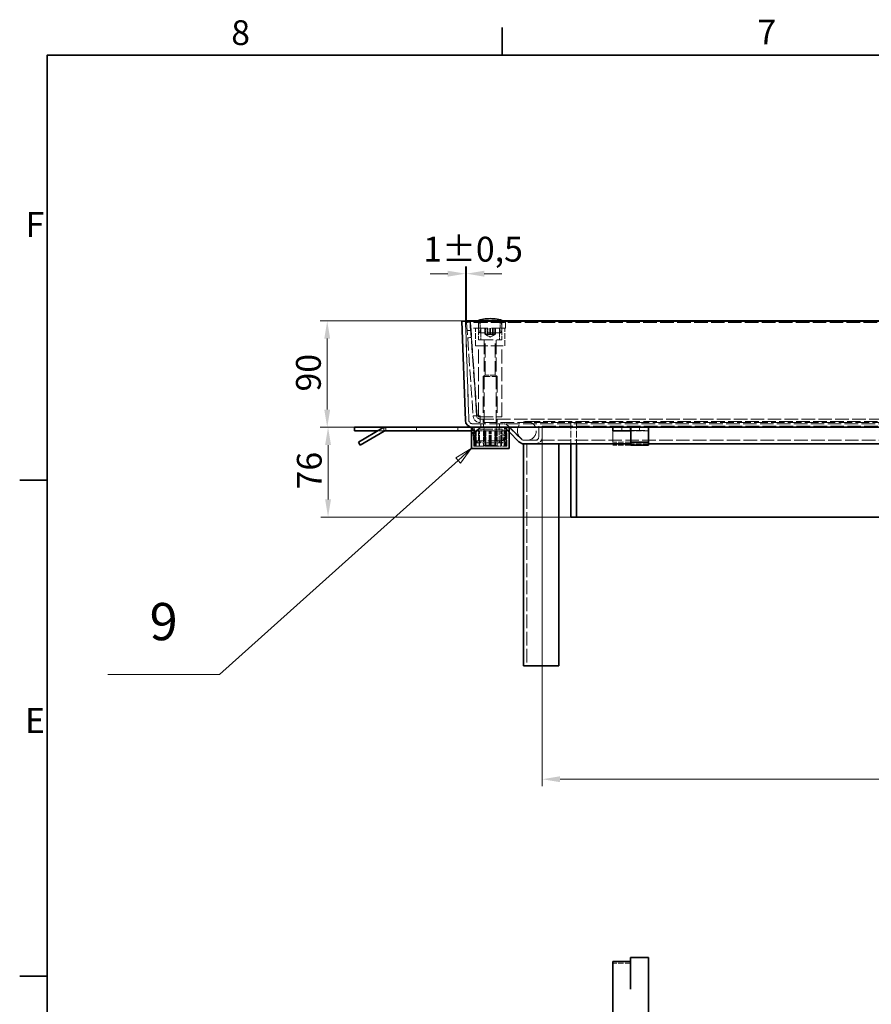
# Model space of a CAD drawing. Units: millimetres. Extents: x 0 to 4337, y 0 to 2520.
# Drawn here: x 37 to 758, y 1656 to 2490 of the extents above; entities that cross this region are included whole.
import ezdxf

# ---------------------------------------------------------------- set-up
doc = ezdxf.new("R2010")
doc.units = ezdxf.units.MM
doc.header["$LTSCALE"] = 6
doc.linetypes.add('DASHED_SPACE', pattern=[0.2067, 0.1654, -0.0413])
for name, color, linetype, lineweight, true_color in [('Kóta (ISO)', 5, 'Continuous', 9, 0x0000ff), ('Skrytá (ISO)', 7, 'DASHED_SPACE', 9, 0x0080c0), ('Značka (ISO)', 5, 'Continuous', 9, 0x0000ff)]:
    doc.layers.add(name, color=color, linetype=linetype, lineweight=lineweight, true_color=true_color)
doc.layers.add('Rámeček (ISO)', color=7, linetype='Continuous', lineweight=35)
doc.layers.add('Viditelná (ISO)', color=7, linetype='Continuous', lineweight=35)
doc.styles.add('Text popisu (ISO)', font='TAHOMA.TTF')
doc.styles.add('Text poznámky (ISO)', font='TAHOMA.TTF')
doc.dimstyles.new('Výchozí (ISO)', dxfattribs={"dimscale": 6, "dimtxt": 3.5, "dimasz": 2.5, "dimexe": 1, "dimexo": 0, "dimgap": 0.762, "dimtad": 1, "dimrnd": 1e-08, "dimtxsty": 'Text poznámky (ISO)', "dimcen": 0.09, "dimdle": 10, "dimclrd": 256, "dimclre": 256, "dimclrt": 256, "dimazin": 2, "dimtfac": 1.001486, "dimtmove": 0, "dimatfit": 3, "dimfxl": 1, "dimtolj": 1, "dimlwd": -1, "dimlwe": -1, "dimarcsym": 0})

# ---------------------------------------------------------------- blocks, each defined once
blk = doc.blocks.new('Rámečky Default Border')
at = {"layer": 'Rámeček (ISO)'}
for p, q in [((74.25, 410), (74.25, 413.9)), ((10, 350), (6.1, 350)), ((10, 280), (6.1, 280))]:
    blk.add_line(p, q, dxfattribs=at)
at = {"layer": 'Rámeček (ISO)', "flags": 128}
blk.add_lwpolyline([(10, 10), (10, 410), (584, 410), (584, 10), (10, 10)], dxfattribs=at)
at = {"layer": 'Rámeček (ISO)', "char_height": 3.5, "attachment_point": 7, "style": 'Text poznámky (ISO)'}
for s, insert in [('8', (35.98, 410.32)), ('7', (110.29, 410.4)), ('F', (6.94, 383.25)), ('E', (6.85, 313.25))]:
    blk.add_mtext(s, dxfattribs=dict(at, insert=insert))
blk = doc.blocks.new('*D39')
at = {"layer": 'Defpoints', "color": 0, "transparency": 16777216}
for p in [(479.45, 2136.8), (1479.17, 2136.8), (1479.17, 1846.8)]:
    blk.add_point(p, dxfattribs=at)
at = {"layer": 'Kóta (ISO)', "transparency": 16777216}
for p, q in [((479.45, 2136.8), (479.45, 1840.8)), ((1479.17, 2136.8), (1479.17, 1840.8)), ((935.24, 1882.38), (867.38, 1882.38)), ((867.38, 1882.38), (867.38, 1851.37)), ((935.24, 1851.37), (935.24, 1882.38)), ((867.38, 1851.37), (935.24, 1851.37)), ((494.45, 1846.8), (1464.17, 1846.8))]:
    blk.add_line(p, q, dxfattribs=at)
for points in [[(494.45, 1849.3), (494.45, 1844.3), (479.45, 1846.8)], [(1464.17, 1849.3), (1464.17, 1844.3), (1479.17, 1846.8)]]:
    blk.add_solid(points, dxfattribs=at)
at = {"layer": 'Kóta (ISO)', "transparency": 16777216, "insert": (871.95, 1877.81), "char_height": 21, "attachment_point": 1, "style": 'Text poznámky (ISO)'}
blk.add_mtext('\\A1;1000', dxfattribs=at)
blk = doc.blocks.new('*D64')
at = {"layer": 'Defpoints', "color": 0, "transparency": 16777216}
for p in [(415.28, 2274.89), (414.31, 2234.91), (415.28, 2233.6)]:
    blk.add_point(p, dxfattribs=at)
at = {"layer": 'Kóta (ISO)', "transparency": 16777216}
for p, q in [((414.31, 2234.91), (414.31, 2280.89)), ((415.28, 2233.6), (415.28, 2280.89)), ((399.31, 2274.89), (384.31, 2274.89)), ((414.31, 2274.89), (415.28, 2274.89)), ((430.28, 2274.89), (445.28, 2274.89))]:
    blk.add_line(p, q, dxfattribs=at)
for points in [[(399.31, 2277.39), (399.31, 2272.39), (414.31, 2274.89)], [(430.28, 2277.39), (430.28, 2272.39), (415.28, 2274.89)]]:
    blk.add_solid(points, dxfattribs=at)
at = {"layer": 'Kóta (ISO)', "transparency": 16777216, "insert": (378.57, 2306.15), "char_height": 21, "attachment_point": 1, "style": 'Text poznámky (ISO)'}
blk.add_mtext('\\A1;1{\\H21.031201;±0,5}', dxfattribs=at)
blk = doc.blocks.new('*D66')
at = {"layer": 'Defpoints', "color": 0, "transparency": 16777216}
for p in [(297.19, 2234.91), (414.31, 2234.91), (420.24, 2144.8)]:
    blk.add_point(p, dxfattribs=at)
at = {"layer": 'Kóta (ISO)', "transparency": 16777216}
for p, q in [((414.31, 2234.91), (291.19, 2234.91)), ((297.19, 2159.8), (297.19, 2219.91)), ((420.24, 2144.8), (291.19, 2144.8))]:
    blk.add_line(p, q, dxfattribs=at)
for points in [[(294.69, 2219.91), (299.69, 2219.91), (297.19, 2234.91)], [(294.69, 2159.8), (299.69, 2159.8), (297.19, 2144.8)]]:
    blk.add_solid(points, dxfattribs=at)
at = {"layer": 'Kóta (ISO)', "transparency": 16777216, "insert": (270.75, 2175.14), "char_height": 21, "attachment_point": 1, "rotation": 90, "style": 'Text poznámky (ISO)'}
blk.add_mtext('\\A1;90', dxfattribs=at)
blk = doc.blocks.new('*D67')
at = {"layer": 'Defpoints', "color": 0, "transparency": 16777216}
for p in [(420.24, 2144.8), (297.91, 2068.8), (503.51, 2068.8)]:
    blk.add_point(p, dxfattribs=at)
at = {"layer": 'Kóta (ISO)', "transparency": 16777216}
for p, q in [((420.24, 2144.8), (291.91, 2144.8)), ((297.91, 2129.8), (297.91, 2083.8)), ((503.51, 2068.8), (291.91, 2068.8))]:
    blk.add_line(p, q, dxfattribs=at)
for points in [[(295.41, 2129.8), (300.41, 2129.8), (297.91, 2144.8)], [(295.41, 2083.8), (300.41, 2083.8), (297.91, 2068.8)]]:
    blk.add_solid(points, dxfattribs=at)
at = {"layer": 'Kóta (ISO)', "transparency": 16777216, "insert": (271.51, 2092.21), "char_height": 21, "attachment_point": 1, "rotation": 90, "style": 'Text poznámky (ISO)'}
blk.add_mtext('\\A1;76', dxfattribs=at)
blk = doc.blocks.new('Pozice19')
at = {"layer": 'Značka (ISO)'}
for p, q in [((69.88, 354.47), (67.69, 353.17)), ((68.02, 352.8), (69.88, 354.47)), ((68.36, 352.43), (69.88, 354.47)), ((67.69, 353.17), (68.36, 352.43)), ((68.02, 352.8), (34.3, 322.6)), ((34.3, 322.6), (18.55, 322.6))]:
    blk.add_line(p, q, dxfattribs=at)
at = {"layer": 'Značka (ISO)', "flags": 128}
blk.add_lwpolyline([(68.36, 352.43), (69.88, 354.47), (67.69, 353.17), (68.36, 352.43)], dxfattribs=at)
at = {"layer": 'Značka (ISO)'}
blk.add_solid([(68.36, 352.43), (69.88, 354.47), (67.69, 353.17), (68.36, 352.43)], dxfattribs=at)
at = {"layer": 'Značka (ISO)', "insert": (26.43, 329.37), "char_height": 5.25, "attachment_point": 5, "style": 'Text popisu (ISO)'}
blk.add_mtext('9', dxfattribs=at)

msp = doc.modelspace()

# ---------------------------------------------------------------- linework, layer by layer
at = {"layer": 'Skrytá (ISO)', "ltscale": 11.330453}
for p, q in [((417.2467, 2150.6974), (414.3061, 2234.9069)), ((414.3061, 2234.9069), (417.2467, 2150.6974))]:
    msp.add_line(p, q, dxfattribs=at)
at = {"layer": 'Skrytá (ISO)', "ltscale": 10.554725}
for p, q in [((447.7722, 2234.5044), (422.7722, 2234.5044)), ((422.7722, 2213.8044), (447.7722, 2213.8044))]:
    msp.add_line(p, q, dxfattribs=at)
at = {"layer": 'Skrytá (ISO)', "ltscale": 0.222115}
for p, q in [((422.7722, 2233.8044), (422.7722, 2234.5044)), ((447.7722, 2233.8044), (447.7722, 2234.5044))]:
    msp.add_line(p, q, dxfattribs=at)
at = {"layer": 'Skrytá (ISO)', "ltscale": 0.952248}
for p, q in [((418.2722, 2233.8044), (415.2795, 2233.5952)), ((418.7605, 2226.8215), (415.7678, 2226.6122)), ((418.5729, 2233.8044), (418.5729, 2233.5952)), ((419.1791, 2220.8361), (416.1864, 2220.6268)), ((423.8112, 2154.593), (420.8185, 2154.3837)), ((424.112, 2154.3837), (424.112, 2154.593)), ((426.8039, 2154.3837), (426.8039, 2154.593)), ((429.2722, 2151.8022), (429.2722, 2148.8022)), ((441.2722, 2151.8022), (441.2722, 2148.8022)), ((346.8626, 2141.8021), (346.8626, 2144.8021)), ((372.7449, 2144.8021), (372.7449, 2141.8021)), ((407.7449, 2144.8021), (407.7449, 2141.8021)), ((427.3079, 2147.8021), (427.3079, 2144.8021)), ((429.651, 2147.8021), (429.651, 2144.8021)), ((429.651, 2144.8021), (429.651, 2147.8021)), ((440.9647, 2144.8021), (440.9647, 2147.8021)), ((440.9647, 2147.8021), (440.9647, 2144.8021)), ((443.3079, 2147.8021), (443.3079, 2144.8021)), ((546.8079, 2144.8021), (546.8079, 2141.8021)), ((554.2079, 2141.8021), (554.2079, 2144.8021)), ((554.2179, 2141.8021), (554.2179, 2144.8021)), ((561.8079, 2144.8021), (561.8079, 2141.8021))]:
    msp.add_line(p, q, dxfattribs=at)
at = {"layer": 'Skrytá (ISO)', "ltscale": 10.696913}
for p, q in [((415.2795, 2233.5952), (420.8185, 2154.3837)), ((423.8112, 2154.593), (418.2722, 2233.8044)), ((424.112, 2154.593), (418.5729, 2233.8044)), ((418.5729, 2233.5952), (424.112, 2154.3837))]:
    msp.add_line(p, q, dxfattribs=at)
at = {"layer": 'Skrytá (ISO)', "ltscale": 12.094824}
for p, q in [((448.2722, 2233.8044), (418.2722, 2233.8044)), ((448.2722, 2228.8044), (418.2722, 2228.8044)), ((425.2722, 2153.8044), (425.2722, 2213.8044)), ((445.2722, 2153.8044), (445.2722, 2213.8044)), ((569.3079, 2144.5689), (539.3079, 2144.5689)), ((539.3079, 2142.0352), (569.3079, 2142.0352))]:
    msp.add_line(p, q, dxfattribs=at)
at = {"layer": 'Skrytá (ISO)', "ltscale": 1.587147}
for p, q in [((418.2722, 2228.8044), (418.2722, 2233.8044)), ((425.2722, 2228.8044), (425.2722, 2233.8044)), ((430.6711, 2223.8044), (430.6711, 2228.8044)), ((431.1416, 2223.8044), (431.1416, 2228.8044)), ((431.417, 2228.8044), (431.417, 2223.8044)), ((432.6218, 2223.8044), (432.6218, 2228.8044)), ((433.3215, 2228.8044), (433.3215, 2223.8044)), ((434.9968, 2223.8044), (434.9968, 2228.8044)), ((435.5476, 2223.8044), (435.5476, 2228.8044)), ((437.2229, 2223.8044), (437.2229, 2228.8044)), ((437.9226, 2223.8044), (437.9226, 2228.8044)), ((439.1274, 2223.8044), (439.1274, 2228.8044)), ((439.4028, 2223.8044), (439.4028, 2228.8044)), ((439.8733, 2223.8044), (439.8733, 2228.8044)), ((445.2722, 2228.8044), (445.2722, 2233.8044)), ((448.2722, 2228.8044), (448.2722, 2233.8044))]:
    msp.add_line(p, q, dxfattribs=at)
at = {"layer": 'Skrytá (ISO)', "ltscale": 11.576625}
for p, q in [((1538.4447, 2233.8044), (418.5729, 2233.8044)), ((1538.4447, 2233.5952), (418.5729, 2233.5952))]:
    msp.add_line(p, q, dxfattribs=at)
at = {"layer": 'Skrytá (ISO)', "ltscale": 4.761642}
for p, q in [((422.7722, 2213.8044), (422.7722, 2228.8044)), ((447.7722, 2213.8044), (447.7722, 2228.8044))]:
    msp.add_line(p, q, dxfattribs=at)
at = {"layer": 'Skrytá (ISO)', "ltscale": 3.174394}
for p, q in [((425.2722, 2218.8044), (425.2722, 2228.8044)), ((445.2722, 2218.8044), (445.2722, 2228.8044)), ((425.3079, 2133.2208), (425.3079, 2143.2208)), ((445.3079, 2133.2208), (445.3079, 2143.2208))]:
    msp.add_line(p, q, dxfattribs=at)
at = {"layer": 'Skrytá (ISO)', "ltscale": 2.856945}
for p, q in [((426.7722, 2224.8044), (426.7722, 2233.8044)), ((427.2722, 2227.8044), (427.2722, 2218.8044)), ((443.2722, 2227.8044), (443.2722, 2218.8044)), ((443.7722, 2224.8044), (443.7722, 2233.8044)), ((476.4508, 2145.8021), (476.4508, 2136.8021)), ((476.4508, 2136.8021), (476.4508, 2145.8021)), ((479.4508, 2136.8021), (479.4508, 2145.8021)), ((479.4508, 2145.8021), (479.4508, 2136.8021))]:
    msp.add_line(p, q, dxfattribs=at)
at = {"layer": 'Skrytá (ISO)', "ltscale": 12.665669}
for p, q in [((425.2722, 2218.8044), (445.2722, 2218.8044)), ((425.2722, 2153.8044), (445.2722, 2153.8044))]:
    msp.add_line(p, q, dxfattribs=at)
at = {"layer": 'Skrytá (ISO)', "ltscale": 11.556534}
msp.add_line((444.3965, 2224.8044), (426.1479, 2224.8044), dxfattribs=at)
at = {"layer": 'Skrytá (ISO)', "ltscale": 11.957726}
for p, q in [((430.2722, 2218.7044), (430.2722, 2129.7246)), ((440.2722, 2218.7044), (440.2722, 2129.7246))]:
    msp.add_line(p, q, dxfattribs=at)
at = {"layer": 'Skrytá (ISO)', "ltscale": 0.148635}
for p, q in [((431.2651, 2223.4513), (430.8593, 2223.6856)), ((439.2793, 2223.4513), (439.6851, 2223.6856))]:
    msp.add_line(p, q, dxfattribs=at)
at = {"layer": 'Skrytá (ISO)', "ltscale": 12.059039}
for p, q in [((431.0842, 2188.8932), (431.0842, 2218.8044)), ((439.4602, 2188.8932), (439.4602, 2218.8044))]:
    msp.add_line(p, q, dxfattribs=at)
at = {"layer": 'Skrytá (ISO)', "ltscale": 1.46875}
for q in [(431.2651, 2223.4513), (439.2793, 2223.4513)]:
    msp.add_line((435.2722, 2221.1378), q, dxfattribs=at)
at = {"layer": 'Skrytá (ISO)', "ltscale": 0.670969}
for p, q in [((431.0842, 2188.8932), (429.2722, 2187.8044)), ((439.4602, 2188.8932), (441.2722, 2187.8044))]:
    msp.add_line(p, q, dxfattribs=at)
at = {"layer": 'Skrytá (ISO)', "ltscale": 5.983681}
msp.add_line((429.2722, 2187.8044), (441.2722, 2187.8044), dxfattribs=at)
at = {"layer": 'Skrytá (ISO)', "ltscale": 13.707466}
for p, q in [((429.2722, 2187.8044), (429.2722, 2153.8044)), ((441.2722, 2187.8044), (441.2722, 2153.8044))]:
    msp.add_line(p, q, dxfattribs=at)
at = {"layer": 'Skrytá (ISO)', "ltscale": 4.176579}
for p, q in [((439.4602, 2188.8932), (431.0842, 2188.8932)), ((431.1199, 2141.7208), (439.4959, 2141.7208))]:
    msp.add_line(p, q, dxfattribs=at)
at = {"layer": 'Skrytá (ISO)', "ltscale": 0.854461}
for p, q in [((424.112, 2154.593), (426.8039, 2154.593)), ((426.8039, 2154.3837), (424.112, 2154.3837))]:
    msp.add_line(p, q, dxfattribs=at)
at = {"layer": 'Skrytá (ISO)', "ltscale": 2.858818}
msp.add_line((426.8039, 2148.8022), (426.8039, 2154.3837), dxfattribs=at)
at = {"layer": 'Skrytá (ISO)', "ltscale": 11.554586}
for p, q in [((426.8039, 2151.8022), (1530.2137, 2151.8022)), ((1530.2137, 2148.8022), (426.8039, 2148.8022))]:
    msp.add_line(p, q, dxfattribs=at)
at = {"layer": 'Skrytá (ISO)', "ltscale": 0.882599}
msp.add_line((345.2449, 2141.8021), (345.2449, 2144.5827), dxfattribs=at)
at = {"layer": 'Skrytá (ISO)', "ltscale": 11.558578}
msp.add_line((420.2449, 2147.8021), (1538.3709, 2147.8021), dxfattribs=at)
at = {"layer": 'Skrytá (ISO)', "ltscale": 0.476074}
for p, q in [((421.7947, 2144.8021), (420.3004, 2144.6714)), ((442.8079, 2144.6714), (442.8079, 2144.8021)), ((448.9409, 2144.6714), (447.4466, 2144.8021)), ((421.3475, 2133.7391), (422.765, 2134.23)), ((422.7972, 2134.1452), (421.4121, 2133.5695)), ((423.8169, 2133.266), (423.4515, 2131.8112)), ((423.6286, 2131.7724), (423.9055, 2133.2466)), ((423.6858, 2131.7208), (423.6858, 2133.2208)), ((423.8079, 2133.2208), (423.8079, 2131.7208)), ((424.1924, 2133.2208), (424.1924, 2131.7208)), ((427.3079, 2131.7208), (427.3079, 2133.2208)), ((443.3079, 2131.7208), (443.3079, 2133.2208))]:
    msp.add_line(p, q, dxfattribs=at)
at = {"layer": 'Skrytá (ISO)', "ltscale": 3.254076}
for p, q in [((420.3004, 2144.6714), (421.1938, 2134.4594)), ((421.7947, 2144.8021), (422.6881, 2134.5901)), ((442.8079, 2134.4594), (442.8079, 2144.6714)), ((447.4466, 2144.8021), (446.5532, 2134.5901)), ((448.9409, 2144.6714), (448.0475, 2134.4594))]:
    msp.add_line(p, q, dxfattribs=at)
at = {"layer": 'Skrytá (ISO)', "ltscale": 5.079091}
for p, q in [((421.3079, 2128.8021), (421.3079, 2144.8021)), ((449.3079, 2128.8021), (449.3079, 2144.8021))]:
    msp.add_line(p, q, dxfattribs=at)
at = {"layer": 'Skrytá (ISO)', "ltscale": 0.959111}
msp.add_line((426.8079, 2144.8021), (424.6713, 2142.6736), dxfattribs=at)
at = {"layer": 'Skrytá (ISO)', "ltscale": 6.348889}
for p, q in [((445.3079, 2143.2208), (425.3079, 2143.2208)), ((442.8079, 2131.7208), (422.8079, 2131.7208)), ((425.3079, 2133.2208), (445.3079, 2133.2208))]:
    msp.add_line(p, q, dxfattribs=at)
at = {"layer": 'Skrytá (ISO)', "ltscale": 0.451351}
msp.add_line((426.8079, 2144.6781), (426.8079, 2144.8021), dxfattribs=at)
at = {"layer": 'Skrytá (ISO)', "ltscale": 5.03941}
msp.add_line((442.8079, 2144.6714), (426.9329, 2144.6714), dxfattribs=at)
at = {"layer": 'Skrytá (ISO)', "ltscale": 0.673312}
for p, q in [((431.1199, 2141.7208), (429.6199, 2143.2208)), ((439.4959, 2141.7208), (440.9959, 2143.2208))]:
    msp.add_line(p, q, dxfattribs=at)
at = {"layer": 'Skrytá (ISO)', "ltscale": 0.175033}
for p, q in [((429.7449, 2144.8021), (430.2449, 2144.5689)), ((430.2449, 2142.0352), (429.7449, 2141.8021))]:
    msp.add_line(p, q, dxfattribs=at)
at = {"layer": 'Skrytá (ISO)', "ltscale": 0.804219}
msp.add_line((430.2449, 2142.0352), (430.2449, 2144.5689), dxfattribs=at)
at = {"layer": 'Skrytá (ISO)', "ltscale": 1.637565}
for p, q in [((448.3294, 2143.9234), (451.3079, 2140.945)), ((451.3079, 2140.945), (448.3294, 2143.9234))]:
    msp.add_line(p, q, dxfattribs=at)
at = {"layer": 'Skrytá (ISO)', "ltscale": 6.248244}
for p, q in [((461.8147, 2134.6808), (450.4508, 2146.0447)), ((450.4508, 2146.0447), (461.8147, 2134.6808))]:
    msp.add_line(p, q, dxfattribs=at)
at = {"layer": 'Skrytá (ISO)', "ltscale": 10.132536}
msp.add_line((490.3079, 2149.8021), (466.3079, 2149.8021), dxfattribs=at)
at = {"layer": 'Skrytá (ISO)', "ltscale": 11.584702}
msp.add_line((1482.165, 2145.8021), (476.4508, 2145.8021), dxfattribs=at)
at = {"layer": 'Skrytá (ISO)', "ltscale": 11.596801}
msp.add_line((1468.3079, 2149.8021), (490.3079, 2149.8021), dxfattribs=at)
at = {"layer": 'Skrytá (ISO)', "ltscale": 5.714035}
for p, q in [((503.5088, 2148.8022), (503.5088, 2130.8021)), ((508.5088, 2148.8022), (508.5088, 2130.8021))]:
    msp.add_line(p, q, dxfattribs=at)
at = {"layer": 'Skrytá (ISO)', "ltscale": 1.649416}
msp.add_line((345.2449, 2141.8021), (340.0487, 2141.8021), dxfattribs=at)
at = {"layer": 'Skrytá (ISO)', "ltscale": 0.510262}
msp.add_line((346.8526, 2141.8021), (345.2449, 2141.8021), dxfattribs=at)
at = {"layer": 'Skrytá (ISO)', "ltscale": 0.68082}
msp.add_line((419.3079, 2141.8021), (421.4529, 2141.8021), dxfattribs=at)
at = {"layer": 'Skrytá (ISO)', "ltscale": 4.126743}
for p, q in [((421.4529, 2141.8021), (421.4529, 2128.8021)), ((421.7703, 2128.8021), (421.7703, 2141.8021)), ((422.6816, 2128.8021), (422.6816, 2141.8021)), ((423.4493, 2141.8021), (423.4493, 2128.8021)), ((425.8492, 2128.8021), (425.8492, 2141.8021)), ((425.9666, 2128.8021), (425.9666, 2141.8021)), ((426.3392, 2128.8021), (426.3392, 2141.8021)), ((429.4993, 2141.8021), (429.4993, 2128.8021)), ((430.9664, 2128.8021), (430.9664, 2141.8021)), ((431.2461, 2128.8021), (431.2461, 2141.8021)), ((431.4846, 2141.8021), (431.4846, 2128.8021)), ((434.3697, 2128.8021), (434.3697, 2141.8021)), ((434.9431, 2128.8021), (434.9431, 2141.8021)), ((435.6726, 2128.8021), (435.6726, 2141.8021)), ((436.2461, 2128.8021), (436.2461, 2141.8021)), ((439.1311, 2141.8021), (439.1311, 2128.8021)), ((439.3697, 2128.8021), (439.3697, 2141.8021)), ((439.6494, 2128.8021), (439.6494, 2141.8021)), ((441.1164, 2141.8021), (441.1164, 2128.8021)), ((444.2765, 2128.8021), (444.2765, 2141.8021)), ((444.6492, 2128.8021), (444.6492, 2141.8021)), ((444.7666, 2128.8021), (444.7666, 2141.8021)), ((447.1665, 2141.8021), (447.1665, 2128.8021)), ((447.9342, 2128.8021), (447.9342, 2141.8021)), ((448.8454, 2128.8021), (448.8454, 2141.8021)), ((449.1629, 2141.8021), (449.1629, 2128.8021))]:
    msp.add_line(p, q, dxfattribs=at)
at = {"layer": 'Skrytá (ISO)', "ltscale": 1.345011}
for p, q in [((421.4529, 2141.8021), (422.6816, 2141.8021)), ((431.4846, 2141.8021), (435.6726, 2141.8021)), ((441.1164, 2141.8021), (444.6492, 2141.8021))]:
    msp.add_line(p, q, dxfattribs=at)
at = {"layer": 'Skrytá (ISO)', "ltscale": 1.461059}
msp.add_line((422.6816, 2141.8021), (425.8492, 2141.8021), dxfattribs=at)
at = {"layer": 'Skrytá (ISO)', "ltscale": 0.037176}
msp.add_line((425.8492, 2141.8021), (425.9666, 2141.8021), dxfattribs=at)
at = {"layer": 'Skrytá (ISO)', "ltscale": 2.482454}
msp.add_line((425.9666, 2141.8021), (430.9664, 2141.8021), dxfattribs=at)
at = {"layer": 'Skrytá (ISO)', "ltscale": 2.69822}
for p, q in [((431.1199, 2133.2208), (431.1199, 2141.7208)), ((439.4959, 2133.2208), (439.4959, 2141.7208))]:
    msp.add_line(p, q, dxfattribs=at)
at = {"layer": 'Skrytá (ISO)', "ltscale": 0.349427}
msp.add_line((431.2461, 2141.8021), (431.4846, 2141.8021), dxfattribs=at)
at = {"layer": 'Skrytá (ISO)', "ltscale": 0.548266}
msp.add_line((435.6726, 2141.8021), (436.2461, 2141.8021), dxfattribs=at)
at = {"layer": 'Skrytá (ISO)', "ltscale": 1.44661}
msp.add_line((436.2461, 2141.8021), (439.3697, 2141.8021), dxfattribs=at)
at = {"layer": 'Skrytá (ISO)', "ltscale": 0.908481}
msp.add_line((439.6494, 2141.8021), (441.1164, 2141.8021), dxfattribs=at)
at = {"layer": 'Skrytá (ISO)', "ltscale": 1.412737}
msp.add_line((442.8079, 2134.4594), (442.8079, 2131.7208), dxfattribs=at)
at = {"layer": 'Skrytá (ISO)', "ltscale": 0.066431}
msp.add_line((444.6492, 2141.8021), (444.7666, 2141.8021), dxfattribs=at)
at = {"layer": 'Skrytá (ISO)', "ltscale": 1.929876}
msp.add_line((444.7666, 2141.8021), (449.1629, 2141.8021), dxfattribs=at)
at = {"layer": 'Skrytá (ISO)', "ltscale": 0.498548}
for p, q in [((539.3079, 2141.8021), (539.3079, 2141.4002)), ((554.2079, 2141.8021), (554.2079, 2141.4002))]:
    msp.add_line(p, q, dxfattribs=at)
at = {"layer": 'Skrytá (ISO)', "ltscale": 9.43086}
for p, q in [((539.3079, 2141.4002), (539.3079, 2129.704)), ((554.2079, 2141.4002), (554.2079, 2129.704))]:
    msp.add_line(p, q, dxfattribs=at)
at = {"layer": 'Skrytá (ISO)', "ltscale": 4.729897}
for p, q in [((569.3079, 2141.8021), (554.4079, 2141.8021)), ((554.2079, 2132.3021), (539.3079, 2132.3021)), ((554.2079, 2129.704), (539.3079, 2129.704)), ((569.3079, 2130.8021), (554.4079, 2130.8021)), ((554.2079, 1690.933), (539.3079, 1690.933))]:
    msp.add_line(p, q, dxfattribs=at)
at = {"layer": 'Skrytá (ISO)', "ltscale": 0.640033}
msp.add_line((421.4529, 2128.8021), (421.3079, 2128.8021), dxfattribs=at)
at = {"layer": 'Skrytá (ISO)', "ltscale": 0.468717}
msp.add_line((421.4529, 2128.8021), (422.6816, 2128.8021), dxfattribs=at)
at = {"layer": 'Skrytá (ISO)', "ltscale": 8.759483}
msp.add_line((441.1164, 2128.8021), (422.6816, 2128.8021), dxfattribs=at)
at = {"layer": 'Skrytá (ISO)', "ltscale": 0.793524}
msp.add_line((422.8079, 2133.2208), (425.3079, 2133.2208), dxfattribs=at)
at = {"layer": 'Skrytá (ISO)', "ltscale": 0.07505}
msp.add_line((422.8079, 2131.7302), (422.8079, 2131.7208), dxfattribs=at)
at = {"layer": 'Skrytá (ISO)', "ltscale": 4.986384}
msp.add_line((430.2722, 2129.7246), (440.2722, 2129.7246), dxfattribs=at)
at = {"layer": 'Skrytá (ISO)', "ltscale": 0.413005}
for p, q in [((431.1924, 2128.8044), (430.2722, 2129.7246)), ((439.352, 2128.8044), (440.2722, 2129.7246))]:
    msp.add_line(p, q, dxfattribs=at)
at = {"layer": 'Skrytá (ISO)', "ltscale": 4.068696}
msp.add_line((439.352, 2128.8044), (431.1924, 2128.8044), dxfattribs=at)
at = {"layer": 'Skrytá (ISO)', "ltscale": 1.573873}
msp.add_line((441.1164, 2128.8021), (444.6492, 2128.8021), dxfattribs=at)
at = {"layer": 'Skrytá (ISO)', "ltscale": 0.714481}
msp.add_line((445.0589, 2131.7208), (442.8079, 2131.7208), dxfattribs=at)
at = {"layer": 'Skrytá (ISO)', "ltscale": 3.73447}
msp.add_line((449.3079, 2128.8021), (444.6492, 2128.8021), dxfattribs=at)
at = {"layer": 'Skrytá (ISO)', "ltscale": 11.543206}
msp.add_line((463.936, 2133.8021), (1494.6797, 2133.8021), dxfattribs=at)
at = {"layer": 'Skrytá (ISO)', "ltscale": 11.66065}
msp.add_line((466.4508, 2130.8021), (466.4508, 1942.8021), dxfattribs=at)
at = {"layer": 'Skrytá (ISO)', "ltscale": 13.510047}
msp.add_circle((466.3079, 2141.8021), 8, dxfattribs=at)
at = {"layer": 'Skrytá (ISO)', "ltscale": 0.374927}
for centre, start, end in [((435.2506, 2201.8045), 108.9530411, 110.8869787), ((435.2938, 2201.8045), 69.1130213, 71.0469589)]:
    msp.add_arc(centre, 35, start, end, dxfattribs=at)
at = {"layer": 'Skrytá (ISO)', "ltscale": 2.928537}
for centre, start, end in [((437.2722, 2229.3044), 157.9756872, 202.0243128), ((433.2722, 2229.3044), 337.9756872, 22.0243128)]:
    msp.add_arc(centre, 12, start, end, dxfattribs=at)
at = {"layer": 'Skrytá (ISO)', "ltscale": 0.498548}
for centre, start, end in [((428.2722, 2227.8044), 90, 180), ((442.2722, 2227.8044), 0, 90)]:
    msp.add_arc(centre, 1, start, end, dxfattribs=at)
at = {"layer": 'Skrytá (ISO)', "ltscale": 0.049765}
for centre, start, end in [((430.1722, 2218.7044), 0, 90), ((440.3722, 2218.7044), 90, 180)]:
    msp.add_arc(centre, 0.1, start, end, dxfattribs=at)
at = {"layer": 'Skrytá (ISO)', "ltscale": 2.858818}
msp.add_arc((426.8039, 2154.8022), 6, 184, 270, dxfattribs=at)
at = {"layer": 'Skrytá (ISO)', "ltscale": 1.429359}
msp.add_arc((426.8039, 2154.8022), 3, 184, 270, dxfattribs=at)
at = {"layer": 'Skrytá (ISO)', "ltscale": 1.785729}
msp.add_arc((420.2449, 2150.8021), 3, 182, 270, dxfattribs=at)
msp.add_arc((420.2449, 2150.8021), 3, 182, 270, dxfattribs=at)
at = {"layer": 'Skrytá (ISO)', "ltscale": 2.015251}
msp.add_arc((446.2081, 2141.8021), 6, 45, 90, dxfattribs=at)
msp.add_arc((446.2081, 2141.8021), 6, 45, 90, dxfattribs=at)
at = {"layer": 'Skrytá (ISO)', "ltscale": 1.007576}
for centre, start, end in [((446.2081, 2141.8021), 45, 90), ((446.2081, 2141.8021), 45, 90), ((463.936, 2136.8021), 225, 270), ((463.936, 2136.8021), 225, 270)]:
    msp.add_arc(centre, 3, start, end, dxfattribs=at)
at = {"layer": 'Skrytá (ISO)', "ltscale": 0.234275}
for start, end in [(185, 199.100605), (255.8993951, 270)]:
    msp.add_arc((424.1824, 2134.7208), 3, start, end, dxfattribs=at)
at = {"layer": 'Skrytá (ISO)', "ltscale": 0.117087}
for start, end in [(185, 199.100605), (255.8993951, 270)]:
    msp.add_arc((424.1824, 2134.7208), 1.5, start, end, dxfattribs=at)
at = {"layer": 'Skrytá (ISO)', "ltscale": 0.706319}
msp.add_arc((445.0589, 2134.7208), 1.5, 270, 355, dxfattribs=at)
at = {"layer": 'Skrytá (ISO)', "ltscale": 1.412737}
msp.add_arc((445.0589, 2134.7208), 3, 270, 355, dxfattribs=at)
at = {"layer": 'Skrytá (ISO)', "ltscale": 1.818979}
msp.add_arc((473.4508, 2136.8021), 3, 270, 0, dxfattribs=at)
msp.add_arc((473.4508, 2136.8021), 3, 270, 0, dxfattribs=at)
at = {"layer": 'Skrytá (ISO)', "ltscale": 3.638059}
msp.add_arc((473.4508, 2136.8021), 6, 270, 0, dxfattribs=at)
msp.add_arc((473.4508, 2136.8021), 6, 270, 0, dxfattribs=at)
at = {"layer": 'Skrytá (ISO)', "ltscale": 1.488653}
for points in [[(430.6711, 2223.8044), (431.6465, 2223.1378), (432.6218, 2223.8044)], [(433.3215, 2223.8044), (431.9963, 2223.1378), (430.6711, 2223.8044)], [(434.9968, 2223.8044), (433.0692, 2223.1378), (431.1416, 2223.8044)], [(431.1416, 2223.8044), (431.2793, 2223.1378), (431.417, 2223.8044)], [(431.417, 2223.8044), (433.4823, 2223.1378), (435.5476, 2223.8044)], [(432.6218, 2223.8044), (434.9224, 2223.1378), (437.2229, 2223.8044)], [(437.9226, 2223.8044), (435.622, 2223.1378), (433.3215, 2223.8044)], [(439.1274, 2223.8044), (437.0621, 2223.1378), (434.9968, 2223.8044)], [(435.5476, 2223.8044), (437.4752, 2223.1378), (439.4028, 2223.8044)], [(437.2229, 2223.8044), (438.5481, 2223.1378), (439.8733, 2223.8044)], [(439.8733, 2223.8044), (438.898, 2223.1378), (437.9226, 2223.8044)], [(439.4028, 2223.8044), (439.2651, 2223.1378), (439.1274, 2223.8044)]]:
    msp.add_rational_spline(points, [1, 1.15470053838, 1], degree=2, dxfattribs=at)
at = {"layer": 'Skrytá (ISO)', "ltscale": 1.223542}
msp.add_open_spline([(423.4515, 2131.8112), (423.4515, 2131.8112), (422.1414, 2132.3464), (421.6574, 2133.1008), (421.424, 2133.4645), (421.3094, 2133.6528), (421.3475, 2133.7391)], degree=3, knots=[0, 0, 0, 0, 0.337351755, 0.337351755, 0.337351755, 0.499999997, 0.499999997, 0.499999997, 0.499999997], dxfattribs=at)
at = {"layer": 'Skrytá (ISO)', "ltscale": 0.851496}
msp.add_open_spline([(422.765, 2134.23), (422.7459, 2134.1868), (422.8032, 2134.0927), (422.9199, 2133.9108), (423.1619, 2133.5336), (423.8169, 2133.266), (423.8169, 2133.266)], degree=3, knots=[-0.499999997, -0.499999997, -0.499999997, -0.499999997, -0.337351755, -0.337351755, -0.337351755, 0, 0, 0, 0], dxfattribs=at)
at = {"layer": 'Viditelná (ISO)'}
for p, q in [((414.3061, 2234.9069), (411.3079, 2234.8022)), ((411.3079, 2234.8022), (414.3061, 2234.9069)), ((411.3079, 2234.8022), (414.2485, 2150.5927)), ((411.3079, 2234.8022), (1547.3079, 2234.8022)), ((414.2485, 2150.5927), (411.3079, 2234.8022)), ((414.3061, 2234.9069), (1544.3097, 2234.9069)), ((435.2938, 2236.8045), (435.2506, 2236.8045)), ((320.2449, 2144.8021), (345.2449, 2144.8021)), ((320.2449, 2141.8021), (320.2449, 2144.8021)), ((323.5943, 2132.3021), (343.8526, 2143.9982)), ((345.2449, 2144.8021), (346.8526, 2144.8021)), ((345.2449, 2144.5827), (345.2449, 2144.8021)), ((419.3079, 2144.8021), (346.8526, 2144.8021)), ((419.3079, 2144.8021), (420.2449, 2144.8021)), ((419.3079, 2126.8021), (419.3079, 2144.8021)), ((429.9129, 2144.8021), (420.2449, 2144.8021)), ((422.8079, 2140.6866), (426.8079, 2144.6714)), ((426.8079, 2144.6714), (426.8079, 2144.6781)), ((426.9329, 2144.6714), (426.8079, 2144.6714)), ((429.9129, 2144.8021), (440.7029, 2144.8021)), ((539.3079, 2144.8021), (440.7029, 2144.8021)), ((451.3079, 2126.8021), (451.3079, 2144.8021)), ((554.3079, 2144.8021), (539.3079, 2144.8021)), ((539.3079, 2141.8021), (539.3079, 2144.8021)), ((554.3079, 2144.8021), (554.3979, 2144.8021)), ((554.3079, 2141.8021), (554.3079, 2144.8021)), ((554.3979, 2141.8021), (554.3979, 2144.8021)), ((554.3979, 2144.8021), (554.4079, 2144.8021)), ((554.4079, 2143.9982), (554.4079, 2144.8021)), ((554.4079, 2144.8021), (569.3079, 2144.8021)), ((554.4079, 2132.3021), (554.4079, 2143.9982)), ((1389.3079, 2144.8021), (569.3079, 2144.8021)), ((569.3079, 2143.9982), (569.3079, 2144.8021)), ((569.3079, 2132.3021), (569.3079, 2143.9982)), ((340.0487, 2141.8021), (320.2449, 2141.8021)), ((345.3526, 2141.4002), (325.0943, 2129.704)), ((346.8526, 2141.8021), (419.3079, 2141.8021)), ((424.6713, 2142.6736), (422.8079, 2140.8173)), ((422.8079, 2140.8173), (422.8079, 2140.6866)), ((422.8079, 2140.6866), (422.8079, 2134.4594)), ((422.8079, 2134.4594), (422.8079, 2131.7302)), ((451.3079, 2140.945), (459.6934, 2132.5595)), ((459.6934, 2132.5595), (451.3079, 2140.945)), ((539.3079, 2141.8021), (554.3079, 2141.8021)), ((554.3979, 2141.8021), (554.3079, 2141.8021)), ((554.4079, 2141.8021), (554.3979, 2141.8021)), ((325.0943, 2129.704), (323.5943, 2132.3021)), ((419.3079, 2126.8021), (451.3079, 2126.8021)), ((463.4508, 1942.8021), (463.4508, 2130.8021)), ((463.4508, 2130.8021), (463.936, 2130.8021)), ((467.0869, 2130.8021), (463.936, 2130.8021)), ((467.0869, 2130.8021), (469.4508, 2130.8021)), ((469.4508, 2130.8021), (493.4508, 2130.8021)), ((554.4079, 2130.8021), (493.4508, 2130.8021)), ((493.4508, 2130.8021), (493.4508, 1942.8021)), ((503.5088, 2130.8021), (503.5088, 2068.8022)), ((508.5088, 2130.8021), (508.5088, 2068.8022)), ((554.4079, 2132.3021), (569.3079, 2132.3021)), ((554.4079, 2129.704), (554.4079, 2132.3021)), ((554.4079, 2129.704), (569.3079, 2129.704)), ((569.3079, 2129.704), (569.3079, 2132.3021)), ((1348.8011, 2130.8021), (569.3079, 2130.8021)), ((508.5088, 2068.8022), (503.5088, 2068.8022)), ((983.7737, 2068.8022), (508.5088, 2068.8022)), ((463.4508, 1942.8021), (469.4508, 1942.8021)), ((469.4508, 1942.8021), (493.4508, 1942.8021)), ((554.3079, 1695.7824), (569.3079, 1695.7824)), ((554.3079, 1695.7824), (554.3079, 1670.7824)), ((569.3079, 1695.7824), (569.3079, 1604.7194)), ((539.3079, 1692.433), (539.3079, 1672.1747)), ((554.2079, 1692.433), (539.3079, 1692.433)), ((554.2079, 1692.433), (554.2079, 1672.1747)), ((539.3079, 1672.1747), (539.3079, 1669.1747)), ((539.3079, 1604.7194), (539.3079, 1669.1747)), ((554.2079, 1672.1747), (554.2079, 1669.1747)), ((554.2079, 1669.1647), (554.2079, 1669.1747)), ((554.2179, 1669.1647), (554.2079, 1669.1647)), ((554.2179, 1670.7824), (554.2179, 1669.1647)), ((554.3079, 1670.7824), (554.2179, 1670.7824))]:
    msp.add_line(p, q, dxfattribs=at)
for centre, radius, start, end in [((435.2506, 2201.8045), 35, 90, 108.9530411), ((435.2938, 2201.8045), 35, 71.0469589, 90), ((346.8526, 2138.8021), 6, 90, 120), ((420.2449, 2150.8021), 6, 182, 270), ((420.2449, 2150.8021), 6, 182, 270), ((346.8526, 2138.8021), 3, 90, 120), ((463.936, 2136.8021), 6, 225, 270), ((463.936, 2136.8021), 6, 225, 270)]:
    msp.add_arc(centre, radius, start, end, dxfattribs=at)

# ---------------------------------------------------------------- block references
at = {"xscale": 6, "yscale": 6, "zscale": 6}
msp.add_blockref('Rámečky Default Border', (0, 0), dxfattribs=at)
at = {"layer": 'Značka (ISO)', "xscale": 6, "yscale": 6, "zscale": 6}
msp.add_blockref('Pozice19', (0, 0), dxfattribs=at)

# ---------------------------------------------------------------- dimensions: what is measured, and where the dimension line sits
at = {"layer": 'Kóta (ISO)'}
for base, p1, p2, angle, override, picture, middle in [((415.2795, 2274.8939), (414.3061, 2234.9069), (415.2795, 2233.5952), 180, {"dimgap": 0.762, "dimdec": 0, "dimtol": 1, "dimlim": 0, "dimtp": 0.5, "dimtm": 0.5, "dimtdec": 2, "dimtofl": 1, "dimatfit": 1}, '*D64', (414.7928, 2274.8939)), ((297.1851, 2234.9069), (420.2449, 2144.8021), (414.3061, 2234.9069), 90, {"dimdec": 0, "dimtp": 0, "dimtm": 0, "dimtdec": 2, "dimtofl": 0, "dimatfit": 1}, '*D66', (297.1851, 2189.8545)), ((297.9095, 2068.8022), (420.2449, 2144.8021), (503.5088, 2068.8022), 90, {"dimdec": 2, "dimtp": 0, "dimtm": 0, "dimtdec": 2, "dimtofl": 0, "dimatfit": 1}, '*D67', (297.9095, 2106.8022)), ((1479.165, 1846.8021), (479.4508, 2136.8021), (1479.165, 2136.8021), 180, {"dimgap": -0.762, "dimdec": 0, "dimtol": 0, "dimlim": 0, "dimtp": 0, "dimtm": 0, "dimtdec": 2, "dimtofl": 0, "dimatfit": 1}, '*D39', (901.3079, 1846.8021))]:
    dim = msp.add_linear_dim(base=base, p1=p1, p2=p2, angle=angle, dimstyle='Výchozí (ISO)', override=override, dxfattribs=at)
    dim.commit()
    dim.dimension.update_dxf_attribs({"geometry": picture, "text_midpoint": middle, "dimtype": 160})

doc.saveas('drawing.dxf')
